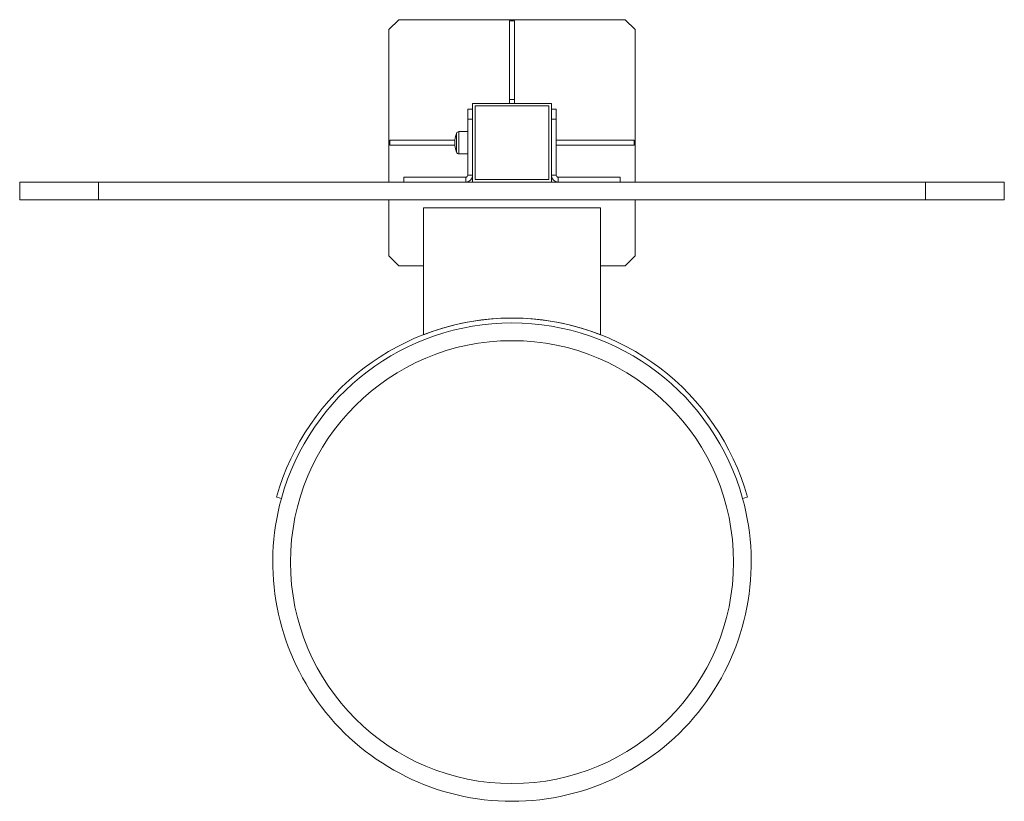
# Model space of a CAD drawing. Units: millimetres. Extents: x 170.8 to 190.8, y 159.8 to 175.7.
import ezdxf

# ---------------------------------------------------------------- set-up
doc = ezdxf.new("R2010")
doc.units = ezdxf.units.MM

# ---------------------------------------------------------------- blocks, each defined once
blk = doc.blocks.new('s728.1')
at = {"color": 7, "linetype": 'Continuous', "lineweight": 15}
for p, q in [((178.513, 175.731), (178.313, 175.531)), ((183.113, 175.731), (178.513, 175.731)), ((180.763, 174.111), (180.763, 175.711)), ((180.763, 175.711), (180.863, 175.711)), ((180.863, 174.111), (180.863, 175.711)), ((183.313, 175.531), (183.113, 175.731)), ((178.313, 175.531), (178.313, 172.431)), ((183.313, 172.431), (183.313, 175.531)), ((180.013, 174.031), (180.013, 172.431)), ((181.613, 174.031), (180.013, 174.031)), ((180.763, 174.111), (180.863, 174.111)), ((180.763, 174.031), (180.763, 174.111)), ((180.863, 174.031), (180.863, 174.111)), ((181.613, 172.431), (181.613, 174.031)), ((179.913, 173.911), (180.013, 173.911)), ((179.913, 173.711), (179.913, 173.911)), ((180.063, 172.481), (180.063, 173.981)), ((180.063, 173.981), (181.563, 173.981)), ((181.563, 173.981), (181.563, 172.481)), ((181.613, 173.911), (181.713, 173.911)), ((181.713, 173.911), (181.713, 173.711)), ((180.013, 173.711), (179.913, 173.711)), ((179.913, 172.571), (179.913, 173.711)), ((181.713, 173.711), (181.613, 173.711)), ((181.713, 172.571), (181.713, 173.711)), ((179.913, 173.456), (179.732, 173.456)), ((178.333, 173.181), (178.333, 173.281)), ((179.655, 173.281), (178.333, 173.281)), ((181.713, 173.281), (183.293, 173.281)), ((183.293, 173.281), (183.293, 173.181)), ((179.655, 173.181), (178.333, 173.181)), ((179.732, 173.006), (179.913, 173.006)), ((181.713, 173.181), (183.293, 173.181)), ((170.813, 172.071), (170.813, 172.431)), ((172.413, 172.431), (170.813, 172.431)), ((172.413, 172.071), (172.413, 172.431)), ((189.213, 172.431), (172.413, 172.431)), ((178.613, 172.431), (178.613, 172.531)), ((178.613, 172.531), (178.813, 172.531)), ((178.813, 172.531), (179.873, 172.531)), ((179.873, 172.431), (179.873, 172.531)), ((179.913, 172.571), (180.013, 172.571)), ((181.563, 172.481), (180.063, 172.481)), ((181.613, 172.571), (181.713, 172.571)), ((181.753, 172.531), (181.753, 172.431)), ((182.813, 172.531), (181.753, 172.531)), ((182.813, 172.531), (183.013, 172.531)), ((183.013, 172.531), (183.013, 172.431)), ((189.213, 172.071), (189.213, 172.431)), ((190.813, 172.431), (189.213, 172.431)), ((190.813, 172.071), (190.813, 172.431)), ((172.413, 172.071), (170.813, 172.071)), ((189.213, 172.071), (172.413, 172.071)), ((178.313, 172.071), (178.313, 170.931)), ((183.313, 170.931), (183.313, 172.071)), ((190.813, 172.071), (189.213, 172.071)), ((182.613, 171.911), (179.013, 171.911)), ((179.013, 171.911), (179.013, 169.331)), ((182.613, 171.911), (182.613, 169.331)), ((178.313, 170.931), (178.513, 170.731)), ((183.113, 170.731), (183.313, 170.931)), ((178.513, 170.731), (179.013, 170.731)), ((182.613, 170.731), (183.113, 170.731)), ((176.129, 166.005), (176.033, 166.032)), ((185.497, 166.005), (185.593, 166.032))]:
    blk.add_line(p, q, dxfattribs=at)
at = {"color": 8, "linetype": 'Continuous', "lineweight": 15}
for p, q in [((179.684, 173.422), (179.684, 173.04)), ((179.732, 173.456), (179.732, 173.006))]:
    blk.add_line(p, q, dxfattribs=at)
at = {"color": 7, "linetype": 'Continuous', "lineweight": 15}
blk.add_circle((180.813, 164.709), 4.5, dxfattribs=at)
for centre, radius, start, end in [((180.253, 173.231), 0.6, 161.447, 198.553), ((179.732, 173.406), 0.05, 90, 161.447), ((179.732, 173.056), 0.05, 198.553, 270), ((179.873, 172.571), 0.04, 270, 0), ((179.873, 172.571), 0.14, 270, 0), ((181.753, 172.571), 0.14, 180, 270), ((181.753, 172.571), 0.04, 180, 270), ((180.813, 164.709), 4.96, 15.466, 164.534), ((180.813, 164.709), 4.96, 68.7214, 111.2786), ((180.813, 164.709), 4.86, 15.466, 164.534), ((180.813, 164.709), 4.86, 164.534, 270), ((180.813, 164.709), 4.86, 270, 15.466)]:
    blk.add_arc(centre, radius, start, end, dxfattribs=at)

msp = doc.modelspace()

# ---------------------------------------------------------------- block references
msp.add_blockref('s728.1', (0, 0))

doc.saveas('drawing.dxf')
